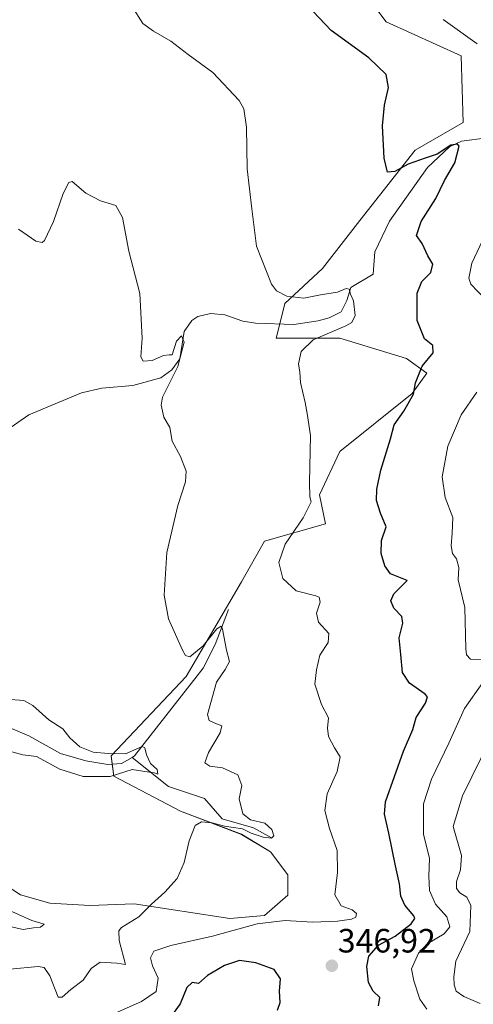
# Model space of a CAD drawing. Units: metres. Extents: x 611669 to 615146, y 4678430 to 4680798.
# Drawn here: x 613044 to 613179, y 4679448 to 4679741 of the extents above; entities that cross this region are included whole.
import ezdxf
from ezdxf.enums import TextEntityAlignment as Align

# ---------------------------------------------------------------- set-up
doc = ezdxf.new("R2010")
doc.units = ezdxf.units.M
doc.header["$MEASUREMENT"] = 0
for name, color, linetype, lineweight in [('Carátula', 7, 'Continuous', 5), ('Corriente natural lineal', 142, 'Continuous', 13), ('Curva de nivel maestra', 36, 'Continuous', 30), ('Curva de nivel normal', 36, 'Continuous', 0), ('Matorral', 135, 'Continuous', 0), ('Matorral CxS', 135, 'Continuous', 0), ('Pastizal CxS', 92, 'Continuous', 0), ('Punto de cota en terreno', 7, 'Continuous', 0), ('Rótulo de punto de cota en terreno', 19, 'Continuous', 0)]:
    doc.layers.add(name, color=color, linetype=linetype, lineweight=lineweight)
doc.styles.add('Arial', font='txt', dxfattribs={"height": 0.2})

# ---------------------------------------------------------------- blocks, each defined once
blk = doc.blocks.new('*U157')
at = {"layer": 'Matorral CxS', "color": 135, "linetype": 'Continuous', "lineweight": 0}
blk.add_polyline3d([(613034.75, 4679486.57, 334.57), (613044.02, 4679480.65, 335.79), (613052.75, 4679478.16, 336.96), (613064.59, 4679477.53, 337.94), (613077.81, 4679477.96, 339.26), (613106.23, 4679473.65, 343.69), (613116.56, 4679474.51, 344.71), (613123.45, 4679480.54, 344.03), (613123.45, 4679486.57, 343.32), (613118.28, 4679493.47, 341.86), (613109.67, 4679498.63, 340.89), (613091.59, 4679505.53, 338.94), (613071.78, 4679515.87, 334.88), (613070.92, 4679521.9, 335.34), (613093.27, 4679545.49, 338.27), (613109.67, 4679573.6, 342.64), (613116.56, 4679585.66, 343.81), (613134.64, 4679590.83, 346.26), (613132.92, 4679599.45, 345.49), (613138.95, 4679612.37, 346.54), (613160.48, 4679629.6, 349.9), (613164.79, 4679635.64, 350.33), (613158.76, 4679639.94, 349.14), (613138.95, 4679645.97, 345.65), (613120.01, 4679645.97, 343), (613122.59, 4679656.31, 344.3), (613133.79, 4679666.65, 346.81), (613144.84, 4679680.94, 348.14), (613161.31, 4679701.8, 350.57), (613175.58, 4679710.03, 351.97), (613175.03, 4679729.79, 353.22), (613152.73, 4679739.89, 351.98), (613135.51, 4679762.73, 352.31)], dxfattribs=at)
blk = doc.blocks.new('*U165')
at = {"layer": 'Curva de nivel normal', "color": 36, "linetype": 'Continuous', "lineweight": 0}
blk.add_polyline3d([(613040.79, 4679458.63, 340), (613049.26, 4679459.38, 340), (613050.98, 4679459.09, 340), (613052.66, 4679456.6, 340), (613055.22, 4679450.28, 340), (613056.37, 4679450.23, 340), (613058.96, 4679452.51, 340), (613062.63, 4679455.3, 340), (613064.96, 4679458.83, 340), (613067.7, 4679460.64, 340), (613072.64, 4679460.33, 340), (613075.23, 4679459.98, 340), (613073.34, 4679467.06, 340), (613073.2, 4679469.97, 340), (613074.06, 4679471.01, 340), (613079.2, 4679474.15, 340), (613082.97, 4679477.85, 340), (613086.92, 4679481.41, 340), (613090.59, 4679485.52, 340), (613092.65, 4679490.26, 340), (613094.16, 4679496.67, 340), (613095.88, 4679501.24, 340), (613097.82, 4679502.34, 340), (613101.02, 4679502.04, 340), (613104.6, 4679501.02, 340), (613109.95, 4679500.24, 340), (613112.6, 4679499.02, 340), (613116.16, 4679497.75, 340), (613118.63, 4679497.5, 340), (613119.28, 4679498.2, 340), (613118.71, 4679500.02, 340), (613116.6, 4679501.96, 340), (613112.39, 4679502.9, 340), (613110.06, 4679504.7, 340), (613109.02, 4679509.2, 340), (613109.77, 4679513.12, 340), (613108.57, 4679516.26, 340), (613104, 4679518.35, 340), (613100.23, 4679518.91, 340), (613098.83, 4679519.83, 340), (613099.84, 4679522.9, 340), (613103.34, 4679528.8, 340), (613103.83, 4679530.86, 340), (613102.29, 4679531.41, 340), (613100.11, 4679532.44, 340), (613099.62, 4679534.2, 340), (613102.27, 4679543.87, 340), (613104.84, 4679547.57, 340), (613106.09, 4679549.92, 340), (613105.26, 4679553.34, 340), (613104.03, 4679559.52, 340), (613103.64, 4679560.46, 340), (613102.34, 4679559.68, 340), (613098.26, 4679554.57, 340), (613094.37, 4679551.39, 340), (613093, 4679551.75, 340), (613092.12, 4679553.34, 340), (613087.98, 4679562.61, 340), (613086.71, 4679569.66, 340), (613087.5, 4679582.3, 340), (613090.75, 4679596.3, 340), (613093.04, 4679603.3, 340), (613093.22, 4679606.44, 340), (613091.56, 4679610.8, 340), (613089.04, 4679615.38, 340), (613088.37, 4679619.44, 340), (613086.63, 4679622.57, 340), (613085.8, 4679626.08, 340), (613086.24, 4679628.51, 340), (613090.79, 4679637.6, 340), (613092.6, 4679644.8, 340), (613091.87, 4679646.64, 340), (613090.38, 4679645.1, 340), (613089.08, 4679641.08, 340), (613088.19, 4679641.04, 340), (613086.52, 4679640.86, 340), (613083.14, 4679639.39, 340), (613080.44, 4679639.18, 340), (613079.78, 4679640.47, 340), (613080.17, 4679645.96, 340), (613079.45, 4679659.29, 340), (613076.2, 4679671.85, 340), (613074.3, 4679681.79, 340), (613072.3, 4679685.4, 340), (613067.82, 4679686.77, 340), (613063.38, 4679689.08, 340), (613059.34, 4679692.5, 340), (613058.35, 4679692.23, 340), (613056.64, 4679688.99, 340), (613053.75, 4679680.63, 340), (613051.14, 4679675, 340), (613050.41, 4679674.36, 340), (613048.51, 4679674.77, 340), (613043.35, 4679678.4, 340)], dxfattribs=at)
blk = doc.blocks.new('*U167')
at = {"layer": 'Curva de nivel normal', "color": 36, "linetype": 'Continuous', "lineweight": 0}
for points in [[(613039.96, 4679471.48, 335), (613044.81, 4679470.36, 335), (613047.84, 4679470.88, 335), (613049.91, 4679471.08, 335), (613050.98, 4679471.92, 335), (613047.33, 4679473.06, 335), (613041.4, 4679475.71, 335)], [(613041.45, 4679523.12, 335), (613044.69, 4679522.2, 335), (613048.76, 4679521.77, 335), (613055.71, 4679517.94, 335), (613062.59, 4679515.76, 335), (613070.67, 4679515.77, 335), (613077.17, 4679517.88, 335), (613080.95, 4679517.34, 335), (613083.69, 4679516.88, 335), (613084.81, 4679516.48, 335), (613084.58, 4679517.88, 335), (613082.68, 4679519.64, 335), (613081.44, 4679522.26, 335), (613080.92, 4679524.36, 335), (613080.17, 4679524.71, 335), (613075.17, 4679522.51, 335), (613070.08, 4679522.68, 335), (613065.64, 4679522.99, 335), (613061.66, 4679524.66, 335), (613058.65, 4679527.32, 335), (613056.6, 4679530, 335), (613052.44, 4679532.64, 335), (613047.65, 4679536.92, 335), (613044.96, 4679538.34, 335), (613041.04, 4679538.72, 335)]]:
    blk.add_polyline3d(points, dxfattribs=at)
blk = doc.blocks.new('*U170')
at = {"layer": 'Curva de nivel normal', "color": 36, "linetype": 'Continuous', "lineweight": 0}
blk.add_polyline3d([(613180.61, 4679448.42, 360), (613175.76, 4679450.5, 360), (613173.56, 4679452.07, 360), (613172.96, 4679453.89, 360), (613172.86, 4679456.29, 360), (613173.42, 4679460.98, 360), (613177.62, 4679469.78, 360), (613177.85, 4679477.54, 360), (613176.66, 4679480.02, 360), (613174.56, 4679481.24, 360), (613173.57, 4679482.59, 360), (613173.64, 4679484.66, 360), (613174.83, 4679488.09, 360), (613175.12, 4679492.32, 360), (613172.67, 4679500.97, 360), (613175.42, 4679510.09, 360), (613183.65, 4679526.79, 360)], dxfattribs=at)
blk = doc.blocks.new('*U176')
at = {"layer": 'Curva de nivel normal', "color": 36, "linetype": 'Continuous', "lineweight": 0}
for points in [[(613164.77, 4679446.7, 355), (613162.68, 4679449.71, 355), (613160.88, 4679455.15, 355), (613160.23, 4679458.64, 355), (613162.28, 4679463.31, 355), (613165.06, 4679466.22, 355), (613169.97, 4679469.1, 355), (613171.61, 4679471.12, 355), (613170.78, 4679474.11, 355), (613167.4, 4679477.92, 355), (613165.59, 4679481.96, 355), (613165.34, 4679486.19, 355), (613165.58, 4679491.52, 355), (613163.84, 4679498.62, 355), (613163.8, 4679507.68, 355), (613166.19, 4679515.06, 355), (613171.38, 4679525.73, 355), (613175.97, 4679536.01, 355), (613181.42, 4679543.73, 355)], [(613181.56, 4679550.53, 355), (613177.8, 4679550.66, 355), (613176.54, 4679551.96, 355), (613176.43, 4679553.74, 355), (613176.05, 4679565.97, 355), (613174.13, 4679574.2, 355), (613174.34, 4679577.91, 355), (613173.58, 4679580.42, 355), (613172.46, 4679582.08, 355), (613172, 4679584.3, 355), (613172.28, 4679588.04, 355), (613172.55, 4679592.72, 355), (613170.26, 4679598.62, 355), (613169.36, 4679604.77, 355), (613171.07, 4679613.94, 355), (613175.01, 4679623.22, 355), (613179.63, 4679629.94, 355)], [(613182.01, 4679657.67, 355), (613177.83, 4679662.06, 355), (613177.32, 4679663.85, 355), (613178.21, 4679668.23, 355), (613181.38, 4679674.96, 355)], [(613179.73, 4679733.4, 355), (613169.65, 4679740.63, 355)]]:
    blk.add_polyline3d(points, dxfattribs=at)
blk = doc.blocks.new('*U178')
at = {"layer": 'Curva de nivel normal', "color": 36, "linetype": 'Continuous', "lineweight": 0}
blk.add_polyline3d([(613064.96, 4679442.39, 345), (613080, 4679449.01, 345), (613084.36, 4679451.94, 345), (613084.87, 4679455.91, 345), (613083.19, 4679459.55, 345), (613082.66, 4679461.96, 345), (613083.61, 4679463.89, 345), (613088.64, 4679465.63, 345), (613101.07, 4679468.4, 345), (613114.32, 4679472.03, 345), (613122.64, 4679473.06, 345), (613130.84, 4679472.59, 345), (613138.28, 4679472.87, 345), (613142.43, 4679473.48, 345), (613143.73, 4679474.08, 345), (613143.87, 4679475.08, 345), (613142.64, 4679476.2, 345), (613139.31, 4679477.42, 345), (613137.45, 4679480.66, 345), (613138.25, 4679487.27, 345), (613138.16, 4679493.85, 345), (613135.85, 4679500.34, 345), (613134.45, 4679505.74, 345), (613135.12, 4679510.64, 345), (613138.17, 4679517.3, 345), (613139.06, 4679521.64, 345), (613137.32, 4679524.3, 345), (613135.52, 4679527.64, 345), (613135.27, 4679530.18, 345), (613135.56, 4679533.23, 345), (613133.51, 4679537.21, 345), (613131.54, 4679543.26, 345), (613132.03, 4679547.46, 345), (613133.03, 4679551.84, 345), (613135.41, 4679555.64, 345), (613135.65, 4679558.3, 345), (613132.54, 4679561.64, 345), (613131.96, 4679564.3, 345), (613133.04, 4679567.59, 345), (613132.74, 4679569.04, 345), (613131.75, 4679569.5, 345), (613125.92, 4679570.9, 345), (613121.94, 4679574.62, 345), (613120.79, 4679579.36, 345), (613122.63, 4679584.79, 345), (613128.06, 4679592.6, 345), (613130.44, 4679597.36, 345), (613130.01, 4679598.91, 345), (613129.86, 4679603.08, 345), (613130.22, 4679617.12, 345), (613129.24, 4679623.58, 345), (613128.58, 4679626.93, 345), (613127.22, 4679632.83, 345), (613127.04, 4679635.93, 345), (613126.6, 4679638.36, 345), (613127.41, 4679642.06, 345), (613131.01, 4679645.5, 345), (613140.74, 4679649.67, 345), (613142.54, 4679650.67, 345), (613143.47, 4679652.67, 345), (613142.95, 4679657.12, 345), (613142.07, 4679659.06, 345), (613141.71, 4679660.56, 345), (613140.77, 4679660.7, 345), (613138.28, 4679659.6, 345), (613133.18, 4679658.9, 345), (613128.22, 4679657.83, 345), (613123.16, 4679658.47, 345), (613120.14, 4679660.05, 345), (613118.59, 4679662.03, 345), (613114.18, 4679673.32, 345), (613112.75, 4679684.37, 345), (613111.35, 4679696.28, 345), (613111.21, 4679708.62, 345), (613110.37, 4679714.1, 345), (613109.04, 4679716.61, 345), (613101.18, 4679724.93, 345), (613093.8, 4679730.21, 345), (613088.68, 4679734.21, 345), (613083.52, 4679737.14, 345), (613080.4, 4679739.4, 345), (613077.12, 4679744.61, 345)], dxfattribs=at)
blk = doc.blocks.new('5PATER')
at = {"layer": 'Carátula', "linetype": 'Continuous', "lineweight": 5}
h = blk.add_hatch(color=250, dxfattribs=at)
edge = h.paths.add_edge_path()
edge.add_ellipse((0, 0.01), major_axis=(-1.33, -1.34), ratio=0.999422, start_angle=0, end_angle=360)

msp = doc.modelspace()

# ---------------------------------------------------------------- linework, layer by layer
at = {"layer": 'Corriente natural lineal', "color": 142, "linetype": 'Continuous', "lineweight": 13}
for points in [[(613198.02, 4679707.45, 352.47), (613175.08, 4679704.5, 350.41), (613171.51, 4679702.86, 349.8), (613165.02, 4679696.66, 349.09), (613153.71, 4679680.73, 346.9), (613149.38, 4679671.66, 346.01), (613148.84, 4679665.03, 345.59), (613142.16, 4679661.01, 345.06), (613140.99, 4679657.14, 344.74), (613139.29, 4679653.76, 344.35), (613135.74, 4679652.01, 343.84), (613132.53, 4679651.15, 343.44), (613125.21, 4679650.08, 342.88), (613113.9, 4679650.45, 342.04), (613110.06, 4679651.06, 341.66), (613104.75, 4679652.94, 341.12), (613100.48, 4679653.31, 340.79), (613096.67, 4679652.38, 340.61), (613094.95, 4679651.25, 340.63), (613092.61, 4679647.93, 340.2), (613091.39, 4679639.87, 339.51), (613088.97, 4679636.57, 339.54), (613085.69, 4679634.24, 339.05), (613077.4, 4679631.92, 338.84), (613068.17, 4679631.15, 338.19), (613062.13, 4679629.77, 337.73), (613046.48, 4679623.18, 336.72), (613036.59, 4679616.39, 335.99)], [(613105.82, 4679565.44, 341.35), (613101.89, 4679554.98, 339.23), (613098.33, 4679547.95, 338.24), (613077.93, 4679521.94, 335.41), (613077.16, 4679521.49, 335.36)], [(613077.16, 4679521.49, 335.36), (613073.98, 4679519.65, 334.88), (613069.98, 4679519.39, 334.4), (613063.44, 4679520.43, 333.78), (613055.87, 4679522.65, 332.74), (613046.44, 4679527.9, 331.79), (613040.63, 4679530.39, 332.06), (613036.65, 4679530.99, 332.14), (613033.38, 4679530.74, 331.86), (613029.5, 4679529.85, 331.36), (613025.21, 4679527.89, 330.93), (613017.62, 4679520.83, 330.74), (613010.49, 4679517.21, 330.23), (612987.96, 4679509.3, 329.58), (612981.34, 4679504.97, 329.09), (612973.54, 4679497.47, 328.63), (612959.42, 4679476.76, 327.53), (612955.98, 4679468.54, 326.76), (612940.33, 4679451.48, 325.86), (612935.49, 4679448.44, 324.64), (612918.32, 4679446.11, 324.66), (612915.15, 4679444.07, 323.99)], [(613118.62, 4679497.55, 340.07), (613113.25, 4679500.53, 340.26), (613103.97, 4679503.28, 337.74), (613098.73, 4679509.3, 336.94), (613087.98, 4679512.85, 335.77), (613077.16, 4679521.49, 335.36)]]:
    msp.add_polyline3d(points, dxfattribs=at)
at = {"layer": 'Curva de nivel maestra', "color": 36, "linetype": 'Continuous', "lineweight": 30}
for points in [[(613150.41, 4679447.69, 350), (613150.77, 4679450.15, 350), (613148.86, 4679452.02, 350), (613147.46, 4679454.65, 350), (613146.95, 4679459.35, 350), (613147.57, 4679462.46, 350), (613150.39, 4679465.68, 350), (613155.38, 4679468.41, 350), (613160.15, 4679472.03, 350), (613161.21, 4679473.61, 350), (613160.94, 4679474.41, 350), (613158.3, 4679477.64, 350), (613157.08, 4679480.29, 350), (613156.67, 4679483.93, 350), (613155.44, 4679489.29, 350), (613153.45, 4679498.97, 350), (613152.22, 4679504.62, 350), (613152.54, 4679508.3, 350), (613157.81, 4679523.3, 350), (613160.63, 4679529.8, 350), (613161.63, 4679533.33, 350), (613164.38, 4679537.58, 350), (613164.97, 4679539.43, 350), (613164.32, 4679540.29, 350), (613159.62, 4679543.48, 350), (613157.53, 4679546.65, 350), (613157.04, 4679552, 350), (613156.53, 4679557.03, 350), (613157.69, 4679561.3, 350), (613157.38, 4679563.28, 350), (613154.96, 4679565.8, 350), (613154.04, 4679567.97, 350), (613155.03, 4679570.03, 350), (613158.98, 4679573.97, 350), (613153.97, 4679576, 350), (613152.26, 4679578.35, 350), (613151.22, 4679582, 350), (613151.35, 4679585.91, 350), (613152.72, 4679589.95, 350), (613151, 4679593.97, 350), (613149.86, 4679597.77, 350), (613149.88, 4679601.11, 350), (613151.1, 4679606.78, 350), (613153.97, 4679616.06, 350), (613155.07, 4679620.25, 350), (613157.91, 4679624.29, 350), (613160.78, 4679629.32, 350), (613161.46, 4679632.72, 350), (613163.4, 4679637.65, 350), (613166.66, 4679641.63, 350), (613166.57, 4679643.82, 350), (613164.12, 4679645.8, 350), (613161.92, 4679651.26, 350), (613161.88, 4679659.35, 350), (613163.33, 4679662.86, 350), (613165.98, 4679665.45, 350), (613166.61, 4679667.95, 350), (613165.08, 4679670.43, 350), (613163.42, 4679674.1, 350), (613161.69, 4679676.46, 350), (613163.12, 4679680.64, 350), (613167.45, 4679687.42, 350), (613170.09, 4679692.82, 350), (613173.1, 4679698.09, 350), (613174.36, 4679702.96, 350), (613173.91, 4679703.64, 350), (613171.89, 4679703.29, 350), (613167.83, 4679700.6, 350), (613164.25, 4679699.47, 350), (613159.25, 4679697.65, 350), (613155.28, 4679695.44, 350), (613153.14, 4679695.31, 350), (613152.12, 4679699.49, 350), (613151.61, 4679709.09, 350), (613152.22, 4679715.23, 350), (613153.42, 4679720.43, 350), (613152.67, 4679724.34, 350), (613147.57, 4679729.24, 350), (613136.36, 4679737.36, 350), (613129.26, 4679744.93, 350)], [(613120.35, 4679446.42, 350), (613121.19, 4679448.71, 350), (613121.01, 4679452.05, 350), (613121.31, 4679455.75, 350), (613119.42, 4679458.45, 350), (613113.92, 4679460.48, 350), (613109.13, 4679461.14, 350), (613104.65, 4679459.66, 350), (613099.62, 4679456.67, 350), (613096.95, 4679454.3, 350), (613095.06, 4679454.59, 350), (613093.47, 4679453.15, 350), (613091.47, 4679448.31, 350), (613088.55, 4679444.34, 350)]]:
    msp.add_polyline3d(points, dxfattribs=at)
at = {"layer": 'Matorral', "color": 135, "linetype": 'Continuous', "lineweight": 0}
msp.add_polyline3d([(613034.75, 4679486.57, 334.57), (613044.02, 4679480.65, 335.79), (613052.75, 4679478.16, 336.96), (613064.59, 4679477.53, 337.94), (613077.81, 4679477.96, 339.26), (613106.22, 4679473.65, 343.69), (613116.56, 4679474.51, 344.71), (613123.45, 4679480.54, 344.03), (613123.45, 4679486.57, 343.32), (613118.28, 4679493.47, 341.86), (613109.67, 4679498.64, 340.89), (613091.59, 4679505.53, 338.94), (613071.78, 4679515.87, 334.88), (613071.27, 4679519.47, 334.65), (613070.92, 4679521.9, 335.34), (613093.27, 4679545.49, 338.27), (613109.67, 4679573.6, 342.64), (613116.56, 4679585.66, 343.81), (613134.64, 4679590.83, 346.26), (613132.92, 4679599.45, 345.49), (613138.95, 4679612.37, 346.54), (613160.48, 4679629.6, 349.9), (613164.78, 4679635.64, 350.33), (613158.76, 4679639.94, 349.14), (613138.95, 4679645.97, 345.65), (613120.01, 4679645.97, 343), (613121.07, 4679650.22, 342.44), (613122.59, 4679656.31, 344.3), (613133.78, 4679666.65, 346.81), (613144.84, 4679680.94, 348.14), (613161.31, 4679701.8, 350.57), (613175.58, 4679710.03, 351.97), (613175.03, 4679729.79, 353.22), (613152.73, 4679739.89, 351.98), (613135.51, 4679762.73, 352.31)], dxfattribs=at)
at = {"layer": 'Pastizal CxS', "color": 92, "linetype": 'Continuous', "lineweight": 0}
for points in [[(613135.51, 4679762.73, 352.31), (613152.73, 4679739.89, 351.98), (613175.03, 4679729.79, 353.22), (613175.58, 4679710.03, 351.97), (613161.31, 4679701.8, 350.57), (613144.84, 4679680.94, 348.14), (613133.79, 4679666.65, 346.81), (613122.59, 4679656.31, 344.3), (613120.01, 4679645.97, 343), (613138.95, 4679645.97, 345.65), (613158.76, 4679639.94, 349.14), (613164.79, 4679635.64, 350.33), (613160.48, 4679629.6, 349.9), (613138.95, 4679612.37, 346.54), (613132.92, 4679599.45, 345.49), (613134.64, 4679590.83, 346.26), (613116.56, 4679585.66, 343.81), (613109.67, 4679573.6, 342.64), (613093.27, 4679545.49, 338.27), (613070.92, 4679521.9, 335.34), (613071.78, 4679515.87, 334.88), (613091.59, 4679505.53, 338.94), (613109.67, 4679498.63, 340.89), (613118.28, 4679493.47, 341.86), (613123.45, 4679486.57, 343.32), (613123.45, 4679480.54, 344.03), (613116.56, 4679474.51, 344.71), (613106.23, 4679473.65, 343.69), (613077.81, 4679477.96, 339.26), (613064.59, 4679477.53, 337.94), (613052.75, 4679478.16, 336.96), (613044.02, 4679480.65, 335.79), (613034.75, 4679486.57, 334.57)], [(613034.75, 4679486.57, 334.57), (613044.02, 4679480.65, 335.79), (613052.75, 4679478.16, 336.96), (613064.59, 4679477.53, 337.94), (613077.81, 4679477.96, 339.26), (613106.22, 4679473.65, 343.69), (613116.56, 4679474.51, 344.71), (613123.45, 4679480.54, 344.03), (613123.45, 4679486.57, 343.32), (613118.28, 4679493.47, 341.86), (613109.67, 4679498.64, 340.89), (613091.59, 4679505.53, 338.94), (613071.78, 4679515.87, 334.88), (613071.27, 4679519.47, 334.65), (613070.92, 4679521.9, 335.34), (613093.27, 4679545.49, 338.27), (613109.67, 4679573.6, 342.64), (613116.56, 4679585.66, 343.81), (613134.64, 4679590.83, 346.26), (613132.92, 4679599.45, 345.49), (613138.95, 4679612.37, 346.54), (613160.48, 4679629.6, 349.9), (613164.78, 4679635.64, 350.33), (613158.76, 4679639.94, 349.14), (613138.95, 4679645.97, 345.65), (613120.01, 4679645.97, 343), (613121.07, 4679650.22, 342.44), (613122.59, 4679656.31, 344.3), (613133.78, 4679666.65, 346.81), (613144.84, 4679680.94, 348.14), (613161.31, 4679701.8, 350.57), (613175.58, 4679710.03, 351.97), (613175.03, 4679729.79, 353.22), (613152.73, 4679739.89, 351.98), (613135.51, 4679762.73, 352.31)]]:
    msp.add_polyline3d(points, dxfattribs=at)

# ---------------------------------------------------------------- block references
at = {"layer": 'Curva de nivel normal', "color": 36, "linetype": 'Continuous', "lineweight": 0}
for name in ['*U176', '*U170', '*U165', '*U178', '*U167']:
    msp.add_blockref(name, (0, 0), dxfattribs=at)
at = {"layer": 'Matorral CxS', "color": 135, "linetype": 'Continuous', "lineweight": 0}
msp.add_blockref('*U157', (0, 0), dxfattribs=at)
at = {"layer": 'Punto de cota en terreno', "linetype": 'Continuous', "lineweight": 0}
msp.add_blockref('5PATER', (613136.55, 4679459.59, 346.92), dxfattribs=at)

# ---------------------------------------------------------------- texts
at = {"layer": 'Rótulo de punto de cota en terreno', "color": 19, "linetype": 'Continuous', "lineweight": 0, "style": 'Arial'}
msp.add_text('346,92', height=7, dxfattribs=at).set_placement((613138.31, 4679461.35), align=Align.BOTTOM_LEFT)

doc.saveas('drawing.dxf')
